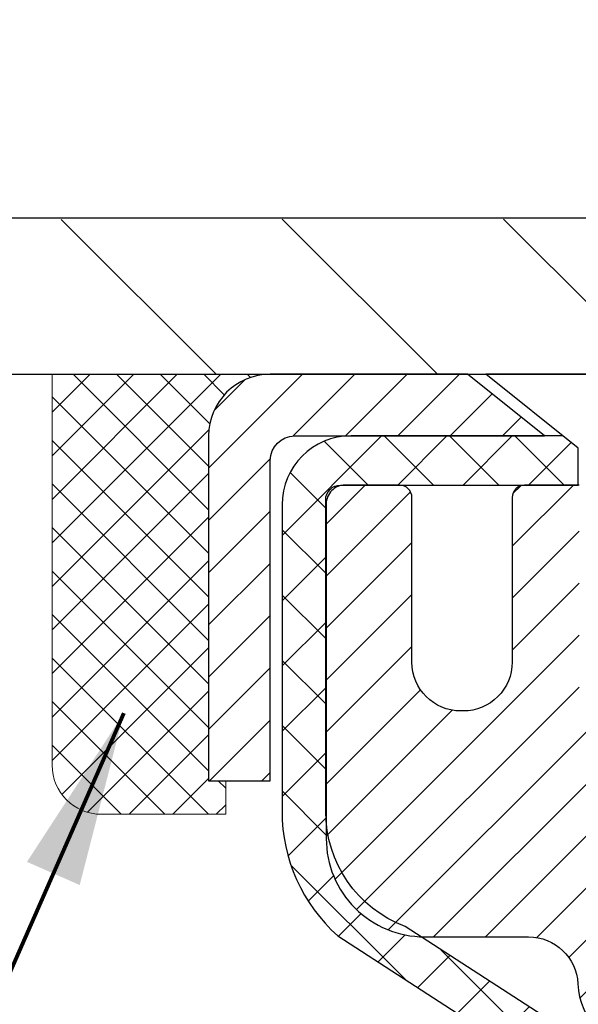
# Model space of a CAD drawing. Extents: x -308 to 3254, y -284 to 1977.
# Drawn here: x 13 to 14, y 18 to 19 of the extents above; entities that cross this region are included whole.
import ezdxf

# ---------------------------------------------------------------- set-up
doc = ezdxf.new("R2010")
doc.units = 0
doc.header["$LTSCALE"] = 5
doc.header["$MEASUREMENT"] = 0
doc.layers.get('0').update_dxf_attribs({"color": 200, "linetype": 'CONTINUOUS'})
doc.layers.get('DEFPOINTS').update_dxf_attribs({"linetype": 'CONTINUOUS'})
for name, color, linetype, lineweight in [('CAPPING STRIP - H', 251, 'CONTINUOUS', 15), ('CAPPING STRIP - L', 7, 'CONTINUOUS', 25), ('CONCRETE - H', 130, 'CONTINUOUS', 9), ('CONCRETE - L', 132, 'CONTINUOUS', 13), ('COVER PLATE - H', 251, 'CONTINUOUS', 13), ('COVER PLATE - L', 7, 'CONTINUOUS', 25), ('DIMS', 50, 'CONTINUOUS', 25), ('MIG RETAINER - H', 251, 'CONTINUOUS', 20), ('MIG RETAINER - L', 7, 'CONTINUOUS', 30), ('PVC SIDESHEET - H', 170, 'CONTINUOUS', 20), ('PVC SIDESHEET - L', 150, 'CONTINUOUS', 25), ('SCREW - L', 1, 'CONTINUOUS', 25), ('SEALANT - H', 50, 'CONTINUOUS', 15), ('SEALANT - L', 52, 'CONTINUOUS', 20), ('TEXT - 4', 241, 'CONTINUOUS', 25)]:
    doc.layers.add(name, color=color, linetype=linetype, lineweight=lineweight)
doc.styles.add('ROMANS', font='romans', dxfattribs={"width": 0.9})
doc.dimstyles.get("Standard").update_dxf_attribs({"dimtxt": 0.18, "dimasz": 0.18, "dimexe": 0.18, "dimexo": 0.0625, "dimgap": 0.09, "dimtad": 0, "dimtih": 1, "dimtoh": 1, "dimdec": 4, "dimzin": 0, "dimdsep": 46, "dimtxsty": 'Standard', "dimcen": 0.09, "dimadec": 0, "dimazin": 0, "dimtfac": 1, "dimtdec": 4, "dimtofl": 0, "dimtmove": 0, "dimatfit": 3, "dimfxl": 1, "dimtolj": 1, "dimtzin": 0, "dimarcsym": 0})

# ---------------------------------------------------------------- blocks, each defined once
blk = doc.blocks.new('*X3')
at = {"color": 0}
for p, q in [((1237.986130794628, 929.2961535421395), (1237.97385116075, 929.3084331760182)), ((1238.536813030436, 929.1775962613214), (1238.667649945133, 929.3084331760183)), ((1239.602059879881, 928.4750761578006), (1240.435416898099, 929.3084331760183)), ((1246.588648714498, 922.4614025752369), (1239.741618113716, 929.3084331760182)), ((1240.190661302946, 927.2959106278986), (1242.203183851066, 929.3084331760184)), ((1240.238648714498, 923.8083641335176), (1245.738717756998, 929.3084331760184)), ((1240.238648714498, 925.5761310864839), (1243.970950804032, 929.3084331760184)), ((1246.588648714498, 924.2291695282032), (1241.509385066682, 929.3084331760182)), ((1246.588648714498, 925.9969364811695), (1243.277152019649, 929.3084331760182)), ((1246.588648714498, 927.7647034341359), (1245.044918972615, 929.3084331760182)), ((1240.238648714498, 922.0405971805513), (1246.588648714498, 928.3905971805514)), ((1246.588648714498, 920.6936356222706), (1240.226369080619, 927.0559152561492)), ((1240.238648714498, 920.2728302275848), (1246.588648714498, 926.622830227585)), ((1246.588648714497, 918.9258686693039), (1240.238648714498, 925.2758686693037)), ((1240.238648714498, 918.5050632746186), (1246.588648714498, 924.8550632746186)), ((1246.588648714497, 917.1581017163379), (1240.238648714498, 923.5081017163377)), ((1240.238648714498, 916.7372963216523), (1246.588648714498, 923.0872963216523)), ((1246.588648714497, 915.3903347633716), (1240.238648714498, 921.7403347633713)), ((1240.238648714498, 914.9695293686858), (1246.588648714498, 921.3195293686858)), ((1246.588648714497, 913.6225678104047), (1240.238648714498, 919.9725678104049)), ((1240.238648714498, 913.2017624157195), (1246.588648714498, 919.5517624157194)), ((1246.193007264837, 912.2504423070994), (1240.238648714498, 918.2048008574385)), ((1240.249262063965, 911.4446088122202), (1246.588648714498, 917.783995462753)), ((1245.15052543455, 911.5251571844204), (1240.238648714498, 916.4370339044722)), ((1242.017029016931, 911.4446088122202), (1246.588648714498, 916.0162285097866)), ((1243.463306853783, 911.4446088122203), (1240.238648714498, 914.6692669515057)), ((1243.784795969898, 911.4446088122203), (1246.588648714498, 914.2484615568203)), ((1239.538648714498, 912.5017624157197), (1239.845319474796, 912.8084331760185)), ((1241.695539900817, 911.4446088122203), (1240.238648714498, 912.9014999985397)), ((1239.92777294785, 911.4446088122202), (1239.538648714498, 911.833733045573))]:
    blk.add_line(p, q, dxfattribs=at)
blk = doc.blocks.new('*D20')
at = {"layer": 'DEFPOINTS', "color": 0, "transparency": 16777216}
for p in [(23.56304596912696, 21.65320665739159), (23.56304596912696, 18.79906477991545), (11.56304596912696, 18.73656477991545)]:
    blk.add_point(p, dxfattribs=at)
at = {"layer": 'DIMS', "color": 0, "lineweight": -2, "transparency": 16777216}
for p, q in [((11.56304596912696, 19.01656477991546), (11.56304596912696, 21.93320665739159)), ((23.56304596912696, 19.07906477991546), (23.56304596912696, 21.93320665739159)), ((11.84304596912696, 21.65320665739159), (15.79137789065125, 21.65320665739159)), ((23.28304596912696, 21.65320665739159), (18.63804455731791, 21.65320665739159))]:
    blk.add_line(p, q, dxfattribs=at)
at = {"layer": 'DIMS', "color": 0, "transparency": 16777216}
for points in [[(11.84304596912696, 21.69987332405826), (11.84304596912696, 21.60653999072493), (11.56304596912696, 21.65320665739159)], [(23.28304596912696, 21.69987332405826), (23.28304596912696, 21.60653999072493), (23.56304596912696, 21.65320665739159)]]:
    blk.add_solid(points, dxfattribs=at)
at = {"layer": 'DIMS', "color": 0, "transparency": 16777216, "insert": (17.21471122398458, 21.65320665739159), "char_height": 0.28, "attachment_point": 5}
blk.add_mtext('\\A1;12 IN\\P [304.8mm]', dxfattribs=at)

msp = doc.modelspace()

# ---------------------------------------------------------------- hatches: boundary and pattern name
at = {"layer": 'CAPPING STRIP - H'}
h = msp.add_hatch(dxfattribs=at)
h.set_pattern_fill('ANSI31', color=256, scale=0.47244, angle=90, style=0)
h.set_pattern_definition([(45.00000000000001, (-977.6873076597003, 435.7097095836401), (0.04175819096297156, -0.04175819096297156), [])])
edge = h.paths.add_edge_path()
edge.add_line((14.75155784590152, 18.53785604985961), (14.76916460994244, 18.63469325208536))
edge.add_line((14.76916460994244, 18.63469325208536), (14.5648545701215, 18.67184053205352))
edge.add_arc((14.54020510046121, 18.53626844894217), 0.1377947244043846, 439.6951535297753, 449.9999999990073)
edge.add_line((14.54020510046348, 18.67406317334627), (14.30535775955195, 18.67406317334627))
edge.add_line((14.30535775955195, 18.67406317334627), (14.18232675561421, 18.57563837019603))
edge.add_line((14.18232675561421, 18.57563837019626), (14.54020510046348, 18.57563837019626))
edge.add_arc((14.54020510046075, 18.53626844892898), 0.03936992126728001, 439.69515352857024, 449.9999999956983, ccw=False)
edge.add_line((14.54724780608012, 18.57500332982642), (14.75155784590152, 18.53785604985961))
edge = h.paths.add_edge_path()
edge.add_arc((13.51795933435187, 18.53626844893603), 0.03936992126011774, 90.00000000016541, 180.0000000001654, ccw=False)
edge.add_line((13.51795933435187, 18.57563837019626), (13.91657978710964, 18.57563837019626))
edge.add_line((13.91657978710964, 18.57563837019626), (13.7935487831719, 18.6740631733465))
edge.add_line((13.7935487831719, 18.67406317334627), (13.47858941309232, 18.67406317334627))
edge.add_arc((13.47858941309232, 18.57563837019626), 0.09842480315012381, 450.0000000000662, 540.0000000000662)
edge.add_line((13.38016460994231, 18.57563837019626), (13.38016460994231, 18.02445947255575))
edge.add_line((13.38016460994231, 18.02445947255575), (13.47858941309232, 18.02445947255575))
edge.add_line((13.47858941309232, 18.02445947255575), (13.47858941309187, 18.53626844893603))
at = {"layer": 'CONCRETE - H'}
h = msp.add_hatch(dxfattribs=at)
h.set_pattern_fill('AR-CONC', color=256, scale=0.19, style=0)
h.set_pattern_definition([(49.99999999999999, (0, 0), (1.362794346941432, -0.1192290564669307), [0.1425, -1.5675]), (355, (0, 0), (-0.2636275338647, 1.429165054030022), [0.114, -1.254]), (100.45144446, (0.1135661939, -0.0099357536), (1.099166808781513, 1.309935982840396), [0.1211063648, -1.3321700128]), (46.18420000000002, (0, 0.38), (2.027758528275987, -0.3144866335068454), [0.21375, -2.351249999999999]), (96.63563549, (0.1689798155, 0.3537927167), (1.775857696781034, 1.850825341471646), [0.1816596498, -1.998256144]), (351.1841639899999, (0, 0.38), (1.775857695604069, 1.850825340512981), [0.171, -1.8810000019]), (21, (0.19, 0.285), (1.134123399025077, -0.7649758922641438), [0.1425, -1.5675]), (326.0000000000001, (0.19, 0.285), (0.4622991306510053, 1.377785085589021), [0.114, -1.254]), (71.45144474, (0.2845102826, 0.2212520094), (1.596422515786945, 0.6128091903320723), [0.121106361, -1.3321700128]), (37.50000000000001, (0, 0), (0.02310372510285227, 0.6324983222794919), [0, -1.2388, 0, -1.273, 0, -1.25875]), (7.499999999999999, (0, 0), (0.4998321211400824, 0.7493822525764845), [0, -0.7258, 0, -1.2103, 0, -0.47975]), (327.5, (-0.4237, 0), (1.014262628727577, -0.04285425629532154), [0, -0.475, 0, -1.482, 0, -1.9665]), (317.5, (-0.6137, 0), (1.108053721750534, 0.1901994664314037), [0, -0.6175, 0, -0.9842, 0, -1.3965])])
edge = h.paths.add_edge_path()
edge.add_spline(control_points=[(6.229499270384622, 18.67413046498365), (5.856265546516624, 18.24207032565329), (5.054970052073259, 17.31448039785738), (7.43711246466637, 16.72462953420978), (5.907751982490481, 14.89003150109585), (6.990719023089696, 14.73711745736983), (7.451830719223381, 14.67200887010614)], knot_values=[0, 0, 0, 0, 1.325253995415578, 2.845187847747164, 4.302947006480862, 5.383889389982135, 5.383889389982135, 5.383889389982135, 5.383889389982135], degree=3, periodic=0)
edge.add_line((7.451830719222471, 14.67200887010432), (7.944832371240409, 10.61589887010138))
edge.add_line((7.944832371240864, 10.61589887010115), (7.944832371244502, 10.74188287861585))
edge.add_line((7.944832371244047, 10.74188287861585), (7.944832371244047, 10.81274887861565))
edge.add_line((7.944832371244047, 10.81274887861565), (8.614516071243997, 10.81274887861565))
edge.add_arc((8.614516071243997, 10.85211887861561), 0.03936999999973523, 269.9999999997001, 300.0000000002282)
edge.add_line((8.634201071244206, 10.81802345846887), (8.76996197886183, 10.8964050550274))
edge.add_arc((8.82507997886205, 10.80093787861557), 0.1102360000002161, 90.0000000001034, 119.999999999995, ccw=False)
edge.add_line((8.82507997886205, 10.91117387861578), (9.733037919891103, 10.91117387861578))
edge.add_arc((9.733037919890648, 10.95054387861552), 0.03936999999973523, 269.9999999998656, 300.0000000002282)
edge.add_line((9.752722919890857, 10.91644845846878), (10.4328101060496, 11.3090964612864))
edge.add_arc((10.49281004677732, 11.20517337861116), 0.1200000000002323, 90.00000000006781, 119.99996732134679, ccw=False)
edge.add_line((10.49281004677732, 11.32517337861128), (10.70425142933709, 11.32517337861128))
edge.add_arc((10.70425142933664, 11.3645433786117), 0.03937000000013313, 270.0000000000103, 314.9999999998976)
edge.add_line((10.7320902233123, 11.33670458463604), (10.84855674744495, 11.45317110876846))
edge.add_arc((11.09825872175179, 11.20346913446184), 0.3531319186162089, 103.90200089114501, 135.0000000000538, ccw=False)
edge.add_arc((11.3875433148346, 10.03469936102198), 1.557170273114082, 76.09799910892701, 103.90200089107299, ccw=False)
edge.add_arc((11.67682790791787, 11.20346913446139), 0.3531319186165561, 44.9999999999813, 76.09799910893429, ccw=False)
edge.add_line((11.92652988222517, 11.45317110876869), (12.04299640635782, 11.33670458463627))
edge.add_arc((12.07083520033302, 11.36454337861147), 0.03936999999987759, 225.0000000000146, 269.9999999999793)
edge.add_line((12.07083520033302, 11.32517337861151), (13.78174030281707, 11.32517337861151))
edge.add_arc((13.78174030281707, 11.36454337861147), 0.03937000000001944, 270.0000000000414, 360)
edge.add_line((13.82111030281749, 11.36454337861147), (13.82111030281794, 16.02777711081904))
edge.add_arc((13.78174030281752, 16.02777711081904), 0.03937000000014024, 0, 72.69762276297597)
edge.add_line((13.7934495111881, 16.06536555770577), (13.77617657009478, 16.07189155450061))
edge.add_line((13.77617657009478, 16.07189155450061), (13.75899997392025, 16.078605934569))
edge.add_line((13.75899997392025, 16.078605934569), (13.74201606758379, 16.08569708118449))
edge.add_line((13.74201606758379, 16.08569708118449), (13.72532119600419, 16.09335337762064))
edge.add_line((13.72532119600419, 16.09335337762042), (13.7090117041007, 16.10176320715055))
edge.add_line((13.70901170410025, 16.10176320715078), (13.69317278977542, 16.11107877887167))
edge.add_line((13.69317278977542, 16.11107877887167), (13.67783226046549, 16.12126605895133))
edge.add_line((13.67783226046549, 16.12126605895133), (13.66299950629946, 16.13223124591156))
edge.add_line((13.66299950629991, 16.13223124591156), (13.64868390887841, 16.1438805105966))
edge.add_line((13.64868390887841, 16.1438805105966), (13.63489485328364, 16.15612007507758))
edge.add_line((13.63489485328364, 16.15612007507758), (13.62164357410029, 16.16888337667484))
edge.add_line((13.62164357410029, 16.16888337667484), (13.60894619254759, 16.18217575956061))
edge.add_line((13.60894619254714, 16.18217575956061), (13.5968160649536, 16.19600383564449))
edge.add_line((13.5968160649536, 16.19600383564449), (13.58525327436382, 16.21033520482962))
edge.add_line((13.58525327436428, 16.21033520482962), (13.57425481328255, 16.2251283834949))
edge.add_line((13.57425481328255, 16.22512838349468), (13.56381767421317, 16.24034188801949))
edge.add_line((13.56381767421317, 16.24034188801971), (13.55393884965997, 16.25593423478318))
edge.add_line((13.55393884965997, 16.25593423478296), (13.54461533212725, 16.27186394016422))
edge.add_line((13.54461533212771, 16.27186394016445), (13.5358440504865, 16.28808956241829))
edge.add_line((13.53584405048605, 16.28808956241829), (13.52761680593039, 16.30457303417785))
edge.add_line((13.52761680593039, 16.30457303417785), (13.51991659022178, 16.32128208531532))
edge.add_line((13.51991659022224, 16.32128208531532), (13.51272552683758, 16.33818501709658))
edge.add_line((13.51272552683758, 16.33818501709658), (13.50602526261673, 16.35525161628908))
edge.add_line((13.50602526261673, 16.35525161628908), (13.49979288685563, 16.37246587382634))
edge.add_line((13.49979288685563, 16.37246587382657), (13.49400295674968, 16.3898196722626))
edge.add_line((13.49400295674968, 16.3898196722626), (13.48863000234996, 16.40730497874739))
edge.add_line((13.48863000234996, 16.40730497874739), (13.48364855370755, 16.42491376043091))
edge.add_line((13.4836485537071, 16.42491376043091), (13.47903314087307, 16.44263798446337))
edge.add_line((13.47903314087353, 16.44263798446337), (13.47475829389941, 16.46046961799476))
edge.add_line((13.47475829389941, 16.46046961799476), (13.47079854283675, 16.47840062817528))
edge.add_line((13.47079854283675, 16.47840062817528), (13.46712841773615, 16.49642298215491))
edge.add_line((13.46712841773615, 16.49642298215491), (13.46372244864915, 16.51452864708386))
edge.add_line((13.46372244864915, 16.51452864708409), (13.46055516562728, 16.53270959011235))
edge.add_line((13.46055516562728, 16.53270959011235), (13.45760109872117, 16.55095777839011))
edge.add_line((13.45760109872117, 16.55095777839011), (13.45483477798234, 16.5692651790676))
edge.add_line((13.4548347779828, 16.5692651790676), (13.45223073346278, 16.58762375929456))
edge.add_line((13.45223073346233, 16.58762375929433), (13.45014643616105, 16.60316934746999))
edge.add_line((13.4501464361615, 16.60316934747021), (13.45012869609218, 16.60316749353939))
edge.add_line((13.45012869609218, 16.60316749353939), (13.44740759328306, 16.6244623269975))
edge.add_line((13.44740759328306, 16.6244623269975), (13.44513755772641, 16.64292624877413))
edge.add_line((13.44513755772641, 16.64292624877413), (13.44292791859289, 16.66140921870084))
edge.add_line((13.44292791859289, 16.66140921870084), (13.44076005143415, 16.67984498907737))
edge.add_arc((13.49940751682743, 16.68677087009252), 0.05905499999903512, 173.3218076339638, 186.7350621764297, ccw=False)
edge.add_line((13.44075320593447, 16.69363853625833), (13.44292791859289, 16.71213252148419))
edge.add_line((13.44292791859289, 16.71213252148419), (13.44513755772641, 16.73061549141067))
edge.add_line((13.44513755772641, 16.7306154914109), (13.44740759328306, 16.74907941318708))
edge.add_line((13.44740759328306, 16.74907941318708), (13.44976349521221, 16.76751625396361))
edge.add_line((13.44976349521221, 16.76751625396383), (13.45223073346233, 16.78591798089047))
edge.add_line((13.45223073346233, 16.78591798089047), (13.45483477798234, 16.80427656111743))
edge.add_line((13.45483477798234, 16.80427656111743), (13.45760109872117, 16.82258396179469))
edge.add_line((13.45760109872117, 16.82258396179469), (13.46055516562728, 16.84083215007246))
edge.add_line((13.46055516562728, 16.84083215007269), (13.46372244864915, 16.85901309310094))
edge.add_line((13.46372244864915, 16.85901309310094), (13.46712841773615, 16.87711875802989))
edge.add_line((13.46712841773615, 16.87711875802989), (13.47079854283675, 16.89514111200975))
edge.add_line((13.47079854283675, 16.89514111200953), (13.47475829389941, 16.91307212219004))
edge.add_line((13.47475829389941, 16.91307212219004), (13.47903314087353, 16.93090375572143))
edge.add_line((13.47903314087353, 16.93090375572166), (13.48364855370755, 16.94862797975412))
edge.add_line((13.4836485537071, 16.94862797975412), (13.48863000234951, 16.96623676143764))
edge.add_line((13.48863000234951, 16.96623676143764), (13.49400295674923, 16.98372206792243))
edge.add_line((13.49400295674968, 16.9837220679222), (13.49979288685563, 17.00107586635824))
edge.add_line((13.49979288685563, 17.00107586635824), (13.50602526261673, 17.01829012389572))
edge.add_line((13.50602526261673, 17.01829012389572), (13.51272552683758, 17.03535672308823))
edge.add_line((13.51272552683758, 17.03535672308823), (13.51991659022224, 17.05225965486949))
edge.add_line((13.51991659022224, 17.05225965486949), (13.52761680593085, 17.06896870600696))
edge.add_line((13.52761680593039, 17.06896870600718), (13.53584405048605, 17.08545217776674))
edge.add_line((13.53584405048605, 17.08545217776674), (13.54461533212771, 17.10167780002058))
edge.add_line((13.54461533212771, 17.10167780002058), (13.55393884966043, 17.11760750540208))
edge.add_line((13.55393884965997, 17.11760750540208), (13.56381767421317, 17.13319985216555))
edge.add_line((13.56381767421317, 17.13319985216532), (13.57425481328255, 17.14841335669013))
edge.add_line((13.57425481328255, 17.14841335669013), (13.58525327436428, 17.16320653535541))
edge.add_line((13.58525327436428, 17.16320653535541), (13.59681606495406, 17.17753790454054))
edge.add_line((13.5968160649536, 17.17753790454032), (13.60894619254714, 17.19136598062443))
edge.add_line((13.60894619254714, 17.19136598062443), (13.62164357409983, 17.20465836351019))
edge.add_line((13.62164357410029, 17.20465836351019), (13.63489485328364, 17.21742166510745))
edge.add_line((13.63489485328364, 17.21742166510722), (13.64868390887841, 17.2296612295882))
edge.add_line((13.64868390887841, 17.22966122958843), (13.66299950629946, 17.24131049427348))
edge.add_line((13.66299950629991, 17.24131049427325), (13.67783226046595, 17.25227568123347))
edge.add_line((13.67783226046549, 17.25227568123347), (13.69317278977542, 17.26246296131313))
edge.add_line((13.69317278977542, 17.26246296131313), (13.70882493834051, 17.27166868776345))
edge.add_line((13.70882493834051, 17.27166868776368), (13.70881872556629, 17.27167902554612))
edge.add_line((13.70881872556629, 17.27167902554612), (13.70901170410025, 17.27177853303448))
edge.add_line((13.70901170410025, 17.27177853303425), (13.70882493834051, 17.27166868776368))
edge.add_line((13.70882493834051, 17.27166868776368), (13.72532119600419, 17.28018836256416))
edge.add_line((13.72532119600419, 17.28018836256393), (13.74201606758379, 17.28784465900009))
edge.add_line((13.74201606758379, 17.28784465900009), (13.75899997392025, 17.29493580561558))
edge.add_line((13.75899997392025, 17.29493580561558), (13.77617657009478, 17.30165018568397))
edge.add_line((13.77617657009478, 17.30165018568397), (13.7934495111881, 17.3081761824788))
edge.add_arc((13.78174030281752, 17.34576462936553), 0.03937000000018125, 287.3023772371006, 359.9999999999173)
edge.add_line((13.82111030281794, 17.34576462936531), (13.82111030281794, 17.45965406710576))
edge.add_line((13.82111030281794, 17.45965406710576), (13.82111030281794, 17.53499967822432))
edge.add_line((13.82111030281794, 17.53499967822455), (13.89197630281797, 17.53499967822455))
edge.add_line((13.89197630281797, 17.53499967822455), (13.91927119921138, 17.53499967822455))
edge.add_arc((13.88016530281766, 17.53955223434474), 0.03936999999997505, 353.3597387388415, 417.0968478606696)
edge.add_line((13.90155189945335, 17.57260689187325), (13.58633395899778, 17.77655512334633))
edge.add_arc((13.76402380281888, 17.97524747677409), 0.2665564328767306, 179.9999999998412, 228.193850593489, ccw=False)
edge.add_line((13.49746736994211, 17.97524747677477), (13.49746736994211, 18.02446107912425))
edge.add_line((13.49746736994257, 18.02446107912425), (13.47858941306549, 18.02446107912425))
edge.add_line((13.47858941306504, 18.02446107912448), (13.40772366503325, 18.02446107912448))
edge.add_line((13.40772366503325, 18.02446107912448), (13.40772366503325, 17.97076720653405))
edge.add_line((13.40772366503325, 17.97076720653405), (13.20890476739532, 17.97076720653405))
edge.add_arc((13.20890476739532, 18.04950736401412), 0.07874015748029706, 179.9999999999793, 270.00000000002586, ccw=False)
edge.add_line((13.13016460991503, 18.04950736401435), (13.13016460991503, 18.67406477991523))
edge.add_line((13.13016460991503, 18.674064779915), (12.06304596912696, 18.674064779915))
edge.add_line((12.06304596912696, 18.674064779915), (6.229499270384622, 18.67413046498365))
h.paths.add_polyline_path([(7.323062952266448, 15.52617985034193), (12.37106295226645, 15.52617985034193), (12.37106295226645, 16.87951318367526), (7.323062952266448, 16.87951318367526)], flags=24)
h.paths.add_polyline_path([(7.284279161614891, 11.54061721814113), (9.010945828281558, 11.54061721814113), (9.010945828281558, 12.4272838848078), (7.284279161614891, 12.4272838848078)], flags=25)
h.paths.add_polyline_path([(4.152365616191416, 14.44690959478094), (6.719032282858082, 14.44690959478094), (6.719032282858082, 15.33357626144761), (4.152365616191416, 15.33357626144761)], flags=9)
at = {"layer": 'COVER PLATE - H'}
h = msp.add_hatch(dxfattribs=at)
h.set_pattern_fill('ANSI31', color=252, scale=2, angle=90, style=0)
h.set_pattern_definition([(135, (26.14939367310899, 5.562831674698202), (-0.1767766952966369, -0.1767766952966368), [])])
h.paths.add_polyline_path([(12.61090259775989, 18.92133017545765), (11.56304596912696, 18.73656477991545), (11.56304596912696, 18.67406477991545), (17.34429596912699, 18.67406477991545), (17.2760186989405, 18.74234205010195), (17.09429596912696, 18.92406477991547)])
at = {"layer": 'MIG RETAINER - H'}
h = msp.add_hatch(dxfattribs=at)
h.set_pattern_fill('ANSI31', color=256, scale=0.47, style=0)
h.set_pattern_definition([(45, (-929.8602375121322, -419.5874598585864), (-0.04154252339470966, 0.04154252339470967), [])])
h.paths.add_polyline_path([(14.56304481483403, 15.76489837009382), (14.56304481483539, 16.46601527722811), (14.48874848055311, 16.53060009528832), (14.32504481483511, 16.53060009528832), (14.32504481483465, 15.76489837009404)])
edge = h.paths.add_edge_path()
edge.add_arc((13.78304481483701, 18.21389837009616), 0.07800000000003138, 179.9999999999582, 269.9999999994989, ccw=False)
edge.add_line((13.70504481483704, 18.21389837009616), (13.70504481483749, 18.47689837009312))
edge.add_arc((13.68504481483706, 18.47689837009358), 0.02000000000020918, 359.9999999993486, 449.9999999980458)
edge.add_line((13.68504481483751, 18.49689837009356), (13.59804481483752, 18.49689837009538))
edge.add_arc((13.59804481483707, 18.46689837009563), 0.03000000000002956, 449.9999999986973, 539.9999999997827)
edge.add_line((13.56804481483732, 18.46689837009563), (13.56804481483687, 17.9318983700885))
edge.add_arc((13.72504481483656, 17.9318983700885), 0.1569999999999254, 539.9999999999377, 630.0000000003319)
edge.add_line((13.72504481483747, 17.77489837008835), (13.891305129795, 17.77489837008926))
edge.add_arc((13.89130512978409, 17.69615868505781), 0.07873968503150763, 362.58551599465926, 449.9999999922238, ccw=False)
edge.add_arc((14.08484758885015, 17.70489837009319), 0.114999999999426, 182.585516002114, 264.7875303258168)
edge.add_arc((14.07621690352471, 17.6102912283398), 0.02000000000000517, 264.7875303255701, 379.6742449813813)
edge.add_arc((14.20626386995627, 17.65678884252821), 0.1181095275611714, -102.63422251541402, 199.6742449814629, ccw=False)
edge.add_arc((14.17605570979595, 17.52202345875691), 0.02000000000040289, 437.36577748606, 550.6215204679287)
edge.add_arc((14.23404481483612, 17.53289837009498), 0.07899999999997757, 190.6215204695919, 269.9999999991755)
edge.add_line((14.23404481483476, 17.45389837009481), (14.30804481483574, 17.45389837009367))
edge.add_arc((14.30804481483574, 17.43689837009362), 0.01699999999999591, 360, 449.9999999992337, ccw=False)
edge.add_line((14.32504481483602, 17.43689837009362), (14.32504481483556, 16.84319664489891))
edge.add_line((14.32504481483511, 16.84319664489914), (14.48874848055311, 16.84319664489914))
edge.add_line((14.48874848055311, 16.84319664489914), (14.56304481483494, 16.90778146295935))
edge.add_line((14.56304481483539, 16.90778146295935), (14.56304481483721, 18.46689837009291))
edge.add_arc((14.53304481483747, 18.46689837009291), 0.02999999999985903, 359.9999999997829, 449.9999999995657)
edge.add_line((14.53304481483747, 18.49689837009288), (14.46804481483741, 18.49689837009356))
edge.add_arc((14.46804481483696, 18.47689837009358), 0.01999999999998181, 449.9999999993486, 540)
edge.add_line((14.44804481483698, 18.47689837009358), (14.44804481483652, 18.21389837009207))
edge.add_arc((14.370044814837, 18.21389837009229), 0.07799999999997453, 269.9999999995825, 359.9999999999165, ccw=False)
edge.add_line((14.37004481483609, 18.13589837009232), (14.36604481483619, 18.13589837009232))
edge.add_arc((14.36604481483664, 18.21389837009207), 0.07799999999986085, 179.999999999833, 269.999999999666, ccw=False)
edge.add_line((14.28804481483667, 18.21389837009229), (14.28804481483712, 18.4768983700929))
edge.add_arc((14.26804481483714, 18.4768983700929), 0.01999999999998181, 360, 449.9999999996743)
edge.add_line((14.26804481483714, 18.49689837009288), (14.1265981667807, 18.49689837009379))
edge.add_line((14.12659816678115, 18.49689837009402), (14.12659816678115, 18.16600316387672))
edge.add_line((14.12659816678115, 18.1660031638765), (14.10731260438342, 18.14667255697469))
edge.add_line((14.10731260438342, 18.14667255697469), (14.10731260438342, 18.06953030738947))
edge.add_line((14.10731260438342, 18.06953030738947), (14.04945591719479, 18.03095918259652))
edge.add_line((14.04945591719479, 18.03095918259652), (13.99159923000616, 18.06953030738947))
edge.add_line((13.99159923000616, 18.06953030738947), (13.99159923000616, 18.14667255697469))
edge.add_line((13.99159923000616, 18.14667255697469), (13.97231366760934, 18.1659581193706))
edge.add_line((13.97231366760934, 18.16595811937083), (13.97231366760934, 18.49689837009402))
edge.add_line((13.97231366760934, 18.49689837009402), (13.88504481483733, 18.49689837009424))
edge.add_arc((13.88504481483733, 18.47689837009403), 0.01999999999998181, 450, 540)
edge.add_line((13.86504481483735, 18.47689837009403), (13.86504481483689, 18.21389837009593))
edge.add_arc((13.78704481483692, 18.21389837009616), 0.07800000000008822, 269.999999999666, 359.999999999833, ccw=False)
edge.add_line((13.78704481483646, 18.13589837009596), (13.78304481483656, 18.13589837009596))
at = {"layer": 'PVC SIDESHEET - H'}
h = msp.add_hatch(dxfattribs=at)
h.set_pattern_fill('ANSI37', color=256, scale=0.59055, style=0)
h.set_pattern_definition([(45, (-165.2231341201486, -14.15035284856975), (-0.05219773870371446, 0.05219773870371446), []), (135, (-165.2231341201486, -14.15035284856975), (-0.05219773870371446, -0.05219773870371446), [])])
h.paths.add_polyline_path([(13.99040130284448, 17.46567883145877), (13.99040130284448, 17.53955062777578, 0.2544175294253038), (13.94004777342525, 17.63210366885625), (13.71917791116948, 17.77500802806759, -0.4033078353723514), (13.56804481485506, 17.93189837015785), (13.56804481485506, 17.95674833615277, -0.02353096692885778), (13.5671738028459, 17.97524587020627), (13.56717380284772, 18.47327637020595, -0.4142135623729873), (13.59079580284742, 18.49689837020588), (13.97071630261098, 18.49689837020475), (13.97071630261144, 18.55595348575099), (13.94611019705371, 18.57563837019717), (13.6077033699712, 18.57563837019808, 0.4142135623730915), (13.49746736997076, 18.46540237019832), (13.4974673699694, 17.97524587020627, 0.213440768600962), (13.58633395902461, 17.7765535167776), (13.90155189948064, 17.57260528530452, -0.2544175294251872), (13.91953530284491, 17.53955062777578), (13.91953530284445, 17.46567883145877), (13.91953530284445, 17.28322073050032, -0.3306422189433676), (13.87756460021819, 17.22669091705353), (13.85380432831926, 17.21961930541266), (13.830746728348, 17.21235914106484), (13.80807094815873, 17.20453933130699), (13.78593328049328, 17.19593079289263), (13.7644900180926, 17.1863044425757), (13.74389745369763, 17.17543119711019), (13.72431188004975, 17.16308197325026), (13.70588955849189, 17.14902777570825), (13.68874447669214, 17.13315803552251), (13.67286481727888, 17.1157146165022), (13.65821546590405, 17.09700464707936), (13.64476130821868, 17.07733525568602), (13.63246691065706, 17.05701149550197), (13.62128123021648, 17.03623694154231), (13.6111308727377, 17.01506986221904), (13.60194141388411, 16.9935553303979), (13.5936435061617, 16.97172375600763), (13.58617006267787, 16.94959901991052), (13.57945400688868, 16.92720497307943), (13.57342826224976, 16.90456546648699), (13.56802575221764, 16.88170435110607), (13.56317940024746, 16.85864547790953), (13.55882212979577, 16.83541269787048), (13.55488686431863, 16.81202986196109), (13.55130652727166, 16.78852082115469), (13.54801404211094, 16.76490942642369), (13.54494233229252, 16.7412195287414), (13.54202432127249, 16.71747497908024), (13.53919293250601, 16.6936996284133, 0.05933499155532457), (13.53920558021582, 16.67973269501573), (13.54202432127249, 16.65606354796711), (13.54494233229252, 16.63231899830618), (13.54801404211094, 16.60862910062366), (13.55130652727166, 16.58501770589288), (13.55488686431863, 16.56150866508648), (13.55882212979577, 16.53812582917709), (13.56317940024746, 16.51489304913781), (13.56802575221764, 16.49183417594128), (13.57342826224976, 16.46897306056036), (13.57945400688868, 16.44633355396792), (13.58617006267787, 16.42393950713705), (13.5936435061617, 16.40181477103971), (13.60194141388411, 16.37998319664968), (13.6111308727377, 16.35846866482831), (13.62128123021648, 16.33730158550526), (13.63246691065706, 16.3165270315456), (13.64476130821868, 16.29620327136155), (13.65821546590405, 16.27653387996821), (13.67286481727888, 16.25782391054537), (13.68874447669214, 16.24038049152506), (13.70588955849189, 16.22451075133932), (13.72431188004975, 16.21045655379731), (13.74389745369763, 16.19810732993716), (13.7644900180926, 16.18723408447187), (13.78593328049328, 16.17760773415495), (13.80807094815873, 16.16899919574058), (13.830746728348, 16.16117938598273), (13.85380432831926, 16.15391922163491), (13.87708745533246, 16.14698961945152, -0.3329817396557117), (13.91953530284491, 16.09031779654771), (13.99040130283493, 16.09031779654794), (13.99040130284448, 16.105272672387, 0.3608117966093517), (13.90051868882847, 16.2136134097621), (13.88020087214727, 16.21795940282419), (13.86005748955313, 16.22272186564584), (13.8402629751331, 16.2283172679866), (13.8209917629747, 16.23516207960603), (13.80241679088476, 16.24366500635739), (13.78466049263716, 16.25397269841898), (13.76778381385293, 16.26591275583684), (13.75184398034662, 16.27929347729838), (13.73689821793414, 16.2939231614908), (13.72300375243003, 16.30961010710081), (13.71021780964884, 16.32616261281629), (13.69858647865476, 16.34339944857612), (13.68807053705223, 16.3612195978265), (13.67859131768637, 16.37955913167349), (13.67006993994073, 16.39835432192973), (13.66242752319749, 16.41754144040766), (13.65558518683974, 16.43705675892016), (13.64946405025057, 16.4568365492799), (13.64398523281307, 16.47681708329907), (13.6390698539094, 16.49693463279078), (13.63463962873584, 16.51712670090529), (13.63062996548024, 16.53735908943173), (13.6269899593749, 16.5576258865047), (13.62366930027565, 16.57792240913915), (13.62061767803789, 16.59824397435051), (13.6177847825179, 16.61858589915283), (13.61512030357062, 16.63894350056108), (13.61257393105234, 16.65931209559068), (13.61010730397629, 16.67958877431403, -0.06060086340155051), (13.61009535481844, 16.6938515257919), (13.61257393105234, 16.71422643145689), (13.61512030357062, 16.73459502648649), (13.6177847825179, 16.75495262789474), (13.62061767803789, 16.77529455269706), (13.62366930027565, 16.79561611790842), (13.6269899593749, 16.81591264054288), (13.63062996548024, 16.83617943761584), (13.63463962873584, 16.85641182614228), (13.6390698539094, 16.87660389425679), (13.64398523281307, 16.8967214437485), (13.64946405025057, 16.91670197776767), (13.65558518683974, 16.93648176812741), (13.66242752319749, 16.95599708663991), (13.67006993994073, 16.97518420511784), (13.67859131768637, 16.99397939537408), (13.68807053705223, 17.01231892922107), (13.69858647865476, 17.03013907847145), (13.71021780964884, 17.04737591423128), (13.72300375243003, 17.06392841994676), (13.73689821793414, 17.07961536555678), (13.75184398034662, 17.09424504974919), (13.76778381385293, 17.10762577121073), (13.78466049263716, 17.11956582862859), (13.80241679088476, 17.12987352069018), (13.8209917629747, 17.13837644744154), (13.8402629751331, 17.14522125906097), (13.86005748955313, 17.15081666140173), (13.88020087214727, 17.15557912422338), (13.90051868882847, 17.15992511728547, 0.3608117966100778), (13.99040130284448, 17.2682658546608)])

# ---------------------------------------------------------------- linework, layer by layer
at = {"layer": 'CAPPING STRIP - L'}
msp.add_lwpolyline([(13.47858941309187, 18.5362684489358, -0.414213562373095), (13.51795933435187, 18.57563837019626), (13.91657978710964, 18.57563837019626), (13.7935487831719, 18.67406317334627), (13.47858941309232, 18.67406317334627, 0.414213562373095), (13.38016460994231, 18.57563837019626), (13.38016460994231, 18.02445947255575), (13.47858941309232, 18.02445947255575)], format="xyb", close=True, dxfattribs=at)
at = {"layer": 'CONCRETE - L'}
msp.add_line((14.56304596912696, 18.67413046498342), (6.229499270384622, 18.67413046498365), dxfattribs=at)
at = {"layer": 'COVER PLATE - L'}
for p, q in [((12.62641131030529, 18.92406477991545), (22.49968062794863, 18.92406477991545)), ((11.56304596912696, 18.67406477991545), (23.56304596912696, 18.67406477991545))]:
    msp.add_line(p, q, dxfattribs=at)
at = {"layer": 'MIG RETAINER - L'}
msp.add_lwpolyline([(13.97231366760934, 18.49689837009402), (13.88504481483733, 18.49689837009402, 0.4142135623735612), (13.86504481483735, 18.47689837009403), (13.86504481483689, 18.21389837009593, -0.4142135623747932), (13.78704481483646, 18.13589837009596), (13.7830448148361, 18.13589837009596, -0.4142135623714301), (13.70504481483704, 18.21389837009616), (13.70504481483704, 18.47689837009312, 0.4142135623672345), (13.68504481483751, 18.49689837009356), (13.59804481483798, 18.49689837009538, 0.4142135623789455), (13.56804481483732, 18.46689837009563), (13.56804481483641, 17.9318983700885, 0.414213562375043), (13.72504481483747, 17.77489837008835), (13.89130512979455, 17.77489837008926, -0.4010574505985916), (13.96996465823668, 17.69971066794488, 0.3748896829303737), (14.07439991714045, 17.59037393533919, 0.5479758845004098)], format="xyb", dxfattribs=at)
at = {"layer": 'PVC SIDESHEET - L'}
msp.add_lwpolyline([(13.94004777342525, 17.63210366885625), (13.69410074987445, 17.7912331283556, -0.3114351400790096), (13.5671738028459, 17.97524587020581), (13.56717380284772, 18.47327637020595, -0.4142135623731408), (13.59079580284742, 18.49689837020588), (13.97071630261098, 18.49689837020475), (13.97071630261144, 18.55595348575099), (13.94611019705371, 18.57563837019717), (13.6077033699712, 18.57563837019808, 0.4142135623730909), (13.49746736997076, 18.46540237019832), (13.4974673699694, 17.97524587020627, 0.2134407686008599), (13.58633395902461, 17.7765535167776), (13.90155189948064, 17.57260528530452, -0.2544175294253872)], format="xyb", dxfattribs=at)
at = {"layer": 'SCREW - L'}
for p in [(14.27583638204624, 18.67406317334627), (13.97071949228121, 18.5559534095658)]:
    msp.add_line(p, (13.8230822875571, 18.67406317334627), dxfattribs=at)
at = {"layer": 'SEALANT - L'}
for p, q in [((13.13016460994231, 18.67406577176831), (13.13016460994231, 18.04950575744562)), ((13.47858980679302, 18.67406577176831), (13.13016460994231, 18.67406577176831)), ((13.47858980678211, 18.67406577177513), (13.1301646099314, 18.67406577177513)), ((13.47858980678348, 18.67406577173216), (13.13016460993276, 18.67406577173216)), ((13.40772366506053, 17.97076559996532), (13.40772366506053, 18.02445947255575)), ((13.40772366506053, 17.97076559996532), (13.20890476742261, 17.97076559996532))]:
    msp.add_line(p, q, dxfattribs=at)
msp.add_arc((13.20890476742261, 18.04950575744562), 0.07874015748031496, 180, 270, dxfattribs=at)

# ---------------------------------------------------------------- block references
at = {"layer": 'SEALANT - H', "xscale": -0.03937007874015748, "yscale": 0.03937007874015748, "zscale": 0.03937007874015748}
msp.add_blockref('*X3', (62.20845786641894, -17.91288041626393), dxfattribs=at)

# ---------------------------------------------------------------- dimensions: what is measured, and where the dimension line sits
at = {"layer": 'DIMS'}
dim = msp.add_linear_dim(base=(23.56304596912696, 21.65320665739159), p1=(11.56304596912696, 18.73656477991545), p2=(23.56304596912696, 18.79906477991545), text='<>\\P[]', dimstyle='Standard', override={"dimtxt": 0.28, "dimasz": 0.28, "dimexe": 0.28, "dimexo": 0.28, "dimgap": 0.28, "dimlunit": 5, "dimpost": ' IN'}, dxfattribs=at)
dim.commit()
dim.dimension.update_dxf_attribs({"geometry": '*D20', "text_midpoint": (17.21471122398458, 21.65320665739159), "dimtype": 160})

# ---------------------------------------------------------------- leaders
at = {"layer": 'TEXT - 4'}
for points in [[(17.1296865079579, 18.46797010007225), (13.44107843146153, 26.35328761299834), (13.15805438924022, 26.35328761299834)], [(15.76909737929068, 18.41886036170763), (12.27535443718492, 25.00223716118754), (12.06804368183023, 25.00208466754012)], [(14.61157804057291, 18.442315428567), (11.75096062641484, 23.57412103742425), (11.3446258981449, 23.57412103742425)], [(13.24480809983842, 18.13249273982213), (12.62255900965422, 16.71690541600303), (12.37714011891106, 16.71690541600303)]]:
    msp.add_leader(points, dimstyle='Standard', override={"dimtxt": 0.7, "dimasz": 0.28, "dimexe": 0.5, "dimexo": 0.5, "dimtih": 0, "dimtoh": 0, "dimtxsty": 'ROMANS', "dimdle": 0.05, "dimclrd": 256, "dimclre": 256, "dimclrt": 256, "dimtfac": 0.3, "dimlwd": 65535, "dimlwe": 65535}, dxfattribs=at)

doc.saveas('drawing.dxf')
